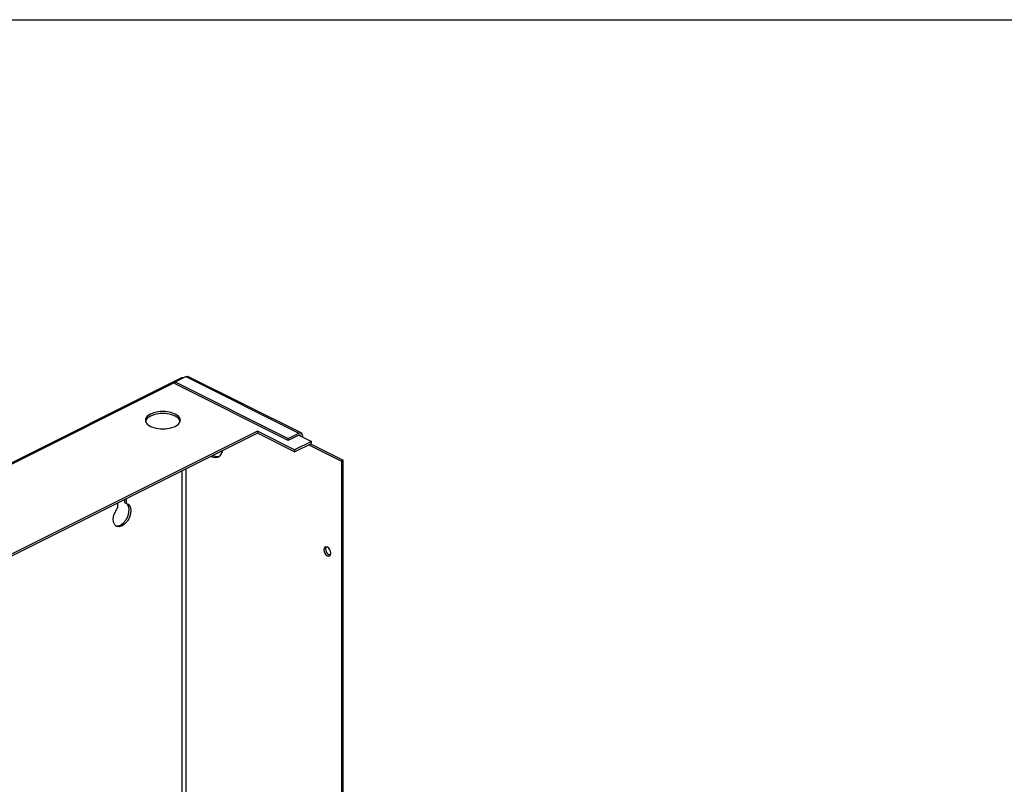
# Model space of a CAD drawing. Units: inches. Extents: x 0 to 22, y 0 to 17.
# Drawn here: x 6.2 to 12.3, y 12.2 to 17 of the extents above; entities that cross this region are included whole.
import ezdxf

# ---------------------------------------------------------------- set-up
doc = ezdxf.new("R2010")
doc.units = ezdxf.units.IN
doc.header["$LTSCALE"] = 1.21
doc.header["$MEASUREMENT"] = 0
doc.layers.get('0').update_dxf_attribs({"linetype": 'CONTINUOUS'})

msp = doc.modelspace()

# ---------------------------------------------------------------- linework, layer by layer
at = {"color": 7, "linetype": 'Continuous'}
msp.add_line((0, 17), (22, 17), dxfattribs=at)
at = {"linetype": 'Continuous'}
for p, q in [((7.1345, 14.7362), (7.2008, 14.7694)), ((7.2008, 14.7694), (7.9079, 14.4159)), ((7.9218, 14.4167), (7.2148, 14.7703)), ((2.0937, 12.2214), (7.1767, 14.7628)), ((2.1874, 12.2603), (7.1345, 14.7339)), ((7.1345, 14.7233), (7.1345, 14.7362)), ((7.1345, 14.7362), (7.8416, 14.3827)), ((7.8416, 14.3698), (7.1345, 14.7233)), ((6.9803, 14.5352), (6.9602, 14.5214)), ((6.9803, 14.5223), (6.9602, 14.5085)), ((7.008, 14.5324), (6.9803, 14.5223)), ((6.9483, 14.4966), (6.9496, 14.488)), ((6.9602, 14.5085), (6.9496, 14.4922)), ((7.1657, 14.4922), (7.1551, 14.5085)), ((7.1657, 14.488), (7.167, 14.4966)), ((7.166, 14.4901), (7.1657, 14.4922)), ((7.6487, 14.4275), (2.8042, 12.0053)), ((7.6487, 14.4146), (2.8171, 11.9988)), ((7.6487, 14.4275), (7.6487, 14.4146)), ((7.8807, 14.3115), (7.6487, 14.4275)), ((7.8807, 14.2986), (7.6487, 14.4146)), ((7.8416, 14.3827), (7.9079, 14.4159)), ((7.9083, 14.4031), (7.8416, 14.3698)), ((7.9139, 14.4041), (7.9083, 14.4031)), ((7.9083, 14.4031), (7.9861, 14.3642)), ((7.9153, 14.4036), (7.9139, 14.4041)), ((7.9218, 14.4167), (7.927, 14.4119)), ((7.927, 14.4119), (7.93, 14.3998)), ((7.93, 14.3998), (7.93, 14.3923)), ((7.8416, 14.3698), (7.8416, 14.3827)), ((7.9861, 14.3642), (7.8807, 14.3115)), ((7.8807, 14.2986), (7.9861, 14.3513)), ((7.9701, 14.3433), (8.174, 14.2414)), ((7.9807, 14.3486), (8.1845, 14.2467)), ((7.9861, 14.3513), (7.9861, 14.3642)), ((7.3698, 14.2751), (7.3909, 14.2687)), ((7.4053, 14.2676), (7.419, 14.2785)), ((7.8807, 14.3115), (7.8807, 14.2986)), ((7.3909, 14.2687), (7.4096, 14.271)), ((8.1845, 14.2467), (8.174, 14.2414)), ((8.174, 14.2414), (8.174, 10.8575)), ((8.1845, 10.8628), (8.1845, 14.2467)), ((7.1792, 11.3303), (7.1792, 14.1798)), ((7.2013, 14.1909), (7.2013, 11.3438)), ((6.7754, 13.9779), (6.7754, 13.9479)), ((6.8201, 13.9808), (6.8201, 14.0003)), ((6.8201, 13.9808), (6.8307, 13.9755)), ((6.8307, 13.9755), (6.8307, 14.0056)), ((6.8307, 13.9755), (6.8381, 13.9729)), ((6.8435, 13.9599), (6.834, 13.9738)), ((6.8381, 13.9729), (6.8446, 13.9685)), ((6.7681, 13.8332), (6.7571, 13.8426)), ((6.7631, 13.8376), (6.7748, 13.8355)), ((8.0635, 13.6871), (8.0652, 13.6759)), ((8.0716, 13.704), (8.07, 13.703)), ((8.0771, 13.7053), (8.0716, 13.704)), ((8.0757, 13.7019), (8.0741, 13.6924)), ((8.0781, 13.7051), (8.0757, 13.7019)), ((8.0856, 13.7032), (8.0771, 13.7053)), ((8.094, 13.6969), (8.0856, 13.7032)), ((8.106, 13.6555), (8.1077, 13.665)), ((8.0996, 13.6482), (8.1012, 13.6491)), ((8.1012, 13.6491), (8.106, 13.6555))]:
    msp.add_line(p, q, dxfattribs=at)
for points in [[(7.2008, 14.7694), (7.2118, 14.7713), (7.2147, 14.7703)], [(7.1767, 14.7628), (7.1784, 14.7635), (7.1822, 14.7641), (7.1864, 14.7636), (7.188, 14.763)], [(6.9602, 14.5214), (6.9496, 14.5051), (6.9483, 14.4966)], [(7.167, 14.4966), (7.1657, 14.5051), (7.1551, 14.5214), (7.135, 14.5352), (7.1073, 14.5453), (7.0748, 14.5506), (7.0405, 14.5506), (7.008, 14.5453), (6.9803, 14.5352)], [(7.1551, 14.5085), (7.135, 14.5223), (7.1073, 14.5324), (7.0748, 14.5376), (7.0405, 14.5376), (7.008, 14.5324)], [(6.9496, 14.488), (6.9602, 14.4717), (6.9803, 14.4579), (7.008, 14.4479), (7.0405, 14.4426), (7.0748, 14.4426), (7.1073, 14.4479), (7.135, 14.4579)], [(7.135, 14.4579), (7.1551, 14.4717), (7.1657, 14.488)], [(7.9079, 14.4159), (7.9189, 14.4178), (7.9218, 14.4167)], [(7.9187, 14.398), (7.9179, 14.4012), (7.9153, 14.4036)], [(7.419, 14.2785), (7.43, 14.2994), (7.4308, 14.3056)], [(7.3592, 14.2698), (7.3803, 14.2634), (7.4019, 14.2661), (7.4053, 14.2676)], [(6.8446, 13.9685), (6.8541, 13.9546), (6.8582, 13.9352), (6.8564, 13.9124), (6.849, 13.8886), (6.8367, 13.8663), (6.8209, 13.848), (6.8031, 13.8355), (6.7853, 13.8302), (6.7681, 13.8332)], [(6.7571, 13.8426), (6.7497, 13.8589), (6.7479, 13.88), (6.752, 13.9035), (6.7615, 13.927), (6.7754, 13.9479)], [(6.7748, 13.8355), (6.7925, 13.8408), (6.8103, 13.8533), (6.8262, 13.8716), (6.8385, 13.8939), (6.8459, 13.9177), (6.8476, 13.9405), (6.8435, 13.9599)], [(8.07, 13.703), (8.0652, 13.6967), (8.0635, 13.6871)], [(8.0652, 13.6759), (8.07, 13.6648), (8.0771, 13.6553), (8.0856, 13.649), (8.094, 13.6469), (8.0996, 13.6482)], [(8.0741, 13.6924), (8.0757, 13.6812), (8.0805, 13.6701), (8.0877, 13.6606)], [(8.0877, 13.6606), (8.0961, 13.6543), (8.1036, 13.6524)], [(8.1077, 13.665), (8.106, 13.6762), (8.1012, 13.6874), (8.094, 13.6969)]]:
    msp.add_lwpolyline(points, dxfattribs=at)

doc.saveas('drawing.dxf')
